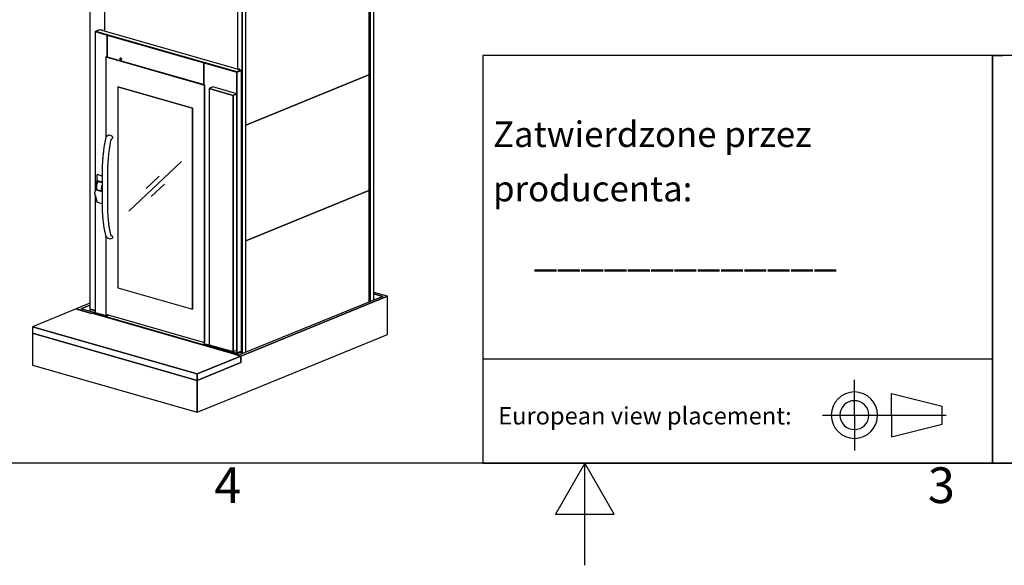
# Model space of a CAD drawing. Extents: x 5 to 3075, y 5 to 302.
# Drawn here: x 160 to 256, y 5 to 58 of the extents above; entities that cross this region are included whole.
import ezdxf

# ---------------------------------------------------------------- set-up
doc = ezdxf.new("R2010")
doc.units = 0
doc.header["$LTSCALE"] = 0.5
doc.header["$MEASUREMENT"] = 0
doc.layers.get('0').update_dxf_attribs({"linetype": 'CONTINUOUS'})
for name, color, linetype in [('6', 7, 'CONTINUOUS'), ('SKETCH GEOMETRY(CIBES)', 7, 'CONTINUOUS'), ('SYMBOLS(CIBES)', 7, 'CONTINUOUS')]:
    doc.layers.add(name, color=color, linetype=linetype)
doc.styles.add('LD', font='ARIALUNI.TTF')

# ---------------------------------------------------------------- blocks, each defined once
blk = doc.blocks.new('TITL_CIBES_1')
for p, q in [((50, 10.207), (0, 10.207)), ((120, 0), (50.686, 0))]:
    blk.add_line(p, q)
at = {"layer": 'SKETCH GEOMETRY(CIBES)'}
for p, q in [((50, 40), (0, 40)), ((0, 40), (0, 0)), ((50, 40), (20, 40)), ((210, 40), (50, 40)), ((50, 40), (50, 0)), ((50, 0), (50, 40)), ((50, 33), (50, 40)), ((50, 30), (50, 10.207)), ((36.446, 4.722), (36.446, 8.191)), ((40.087, 4.722), (40.087, 6.847)), ((40.087, 6.847), (45.059, 5.61)), ((45.059, 3.834), (45.059, 5.61)), ((33.314, 4.722), (45.437, 4.722)), ((36.446, 4.722), (36.446, 1.253)), ((40.087, 4.722), (40.087, 2.596)), ((40.087, 2.596), (45.059, 3.834)), ((0, 0), (50, 0)), ((50, 0), (210, 0))]:
    blk.add_line(p, q, dxfattribs=at)
for radius, start, end in [(2.276, 0, 180), (1.419, 0, 180), (2.276, 180, 0), (1.419, 180, 0)]:
    blk.add_arc((36.446, 4.722), radius, start, end, dxfattribs=at)
at = {"insert": (1.503, 5.505), "char_height": 1.7, "width": 50, "attachment_point": 1, "style": 'LD'}
blk.add_mtext('European view placement:', dxfattribs=at)
blk = doc.blocks.new('LD_20161130132305_00000000')
blk.add_blockref('TITL_CIBES_1', (0, 0))
at = {"layer": 'SYMBOLS(CIBES)', "color": 7, "style": 'LD'}
for s, height, p in [('Zatwierdzone przez', 2.5, (0.996, 31.013)), ('producenta:', 2.5, (0.996, 25.68)), ('_____________', 3, (4.996, 19.347))]:
    blk.add_text(s, height=height, dxfattribs=at).set_placement(p)
blk = doc.blocks.new('BORD_CIBES_1')
for p, q in [((400, 0), (0, 0)), ((200, 0), (197.113, -5)), ((200, -10), (200, 0)), ((202.887, -5), (200, 0)), ((197.113, -5), (202.887, -5))]:
    blk.add_line(p, q)
at = {"style": 'LD'}
for s, p in [('4', (163.643, -3.9)), ('3', (233.651, -3.897))]:
    blk.add_text(s, height=3.5, dxfattribs=at).set_placement(p)
blk = doc.blocks.new('LD_20161130132305_00000001')
blk.add_blockref('BORD_CIBES_1', (0, 0))
blk = doc.blocks.new('LD_20161130132305_00000005')
for p, q in [((-418.2, 2740), (-418.2, 2505.1)), ((-35.2, 2630.1), (-418.2, 2740)), ((13, 2649.7), (-35.2, 2630.1)), ((-35.2, 2395.2), (-35.2, 2630.1)), ((-35.2, 2630.1), (-35.2, 2395.2)), ((-418.2, 2505.1), (-35.2, 2395.2)), ((-35.2, 2395.2), (65.9, 2436.4)), ((2235.5, 144.3), (2154.6, 167.6)), ((2219.4, 137.8), (2154.6, 156.4)), ((2154.6, 156.4), (2219.4, 137.8)), ((65.9, 87.2), (-35.2, 45.9)), ((65.9, 73.9), (0, 47)), ((0, 47), (65.9, 73.9)), ((2219.4, 137.8), (1171.7, -289.3)), ((2254.6, 138.8), (1174.7, -301.3)), ((1174.7, -301.3), (2254.6, 138.8)), ((2254.6, 138.8), (2235.5, 144.3)), ((2254.6, -143.1), (2254.6, 138.8)), ((-35.2, 45.9), (-16.1, 40.4)), ((-16.1, 40.4), (78.9, 13.2)), ((95, 19.7), (0, 47)), ((78.9, 13.2), (95, 19.7)), ((-356.6, -132.1), (-356.6, -367)), ((853.4, -479.3), (-356.6, -132.1)), ((1174.7, -583.2), (2254.6, -143.1)), ((1152.1, -283.7), (1136.1, -290.2)), ((1171.7, -289.3), (1152.1, -283.7)), ((1174.7, -348.3), (853.4, -479.3)), ((1136.1, -290.2), (1155.6, -295.8)), ((1155.6, -295.8), (1174.7, -301.3)), ((1174.7, -301.3), (1174.7, -348.3)), ((-356.6, -367), (853.4, -714.2)), ((853.4, -479.3), (853.4, -714.2)), ((853.4, -714.2), (853.4, -479.3)), ((853.4, -714.2), (1174.7, -583.2))]:
    blk.add_line(p, q)
blk = doc.blocks.new('LD_20161130132305_00000006')
for p, q in [((-35.2, -1.1), (-356.6, -132.1)), ((78.9, -33.8), (-35.2, -1.1)), ((95, -27.3), (78.9, -33.8)), ((97.2, -26.3), (95, -27.3)), ((102.2, -27.8), (97.2, -26.3)), ((-356.6, -132.1), (-356.6, -179)), ((853.4, -479.3), (-356.6, -132.1)), ((-356.6, -132.1), (853.4, -479.3)), ((-356.6, -179), (853.4, -526.3)), ((1174.7, -348.3), (853.4, -479.3)), ((853.4, -479.3), (1174.7, -348.3)), ((1136.1, -337.2), (1152.1, -330.6)), ((1174.7, -348.3), (1136.1, -337.2)), ((1154.4, -329.7), (1146.7, -327.5)), ((1154.4, -329.7), (1152.1, -330.6)), ((1152.1, -330.6), (1154.4, -329.7)), ((1154.4, -331.3), (1154.4, -329.7)), ((1174.7, -395.3), (1174.7, -348.3)), ((853.4, -526.3), (1174.7, -395.3)), ((853.4, -479.3), (853.4, -526.3)), ((853.4, -526.3), (853.4, -479.3))]:
    blk.add_line(p, q)
blk = doc.blocks.new('LD_20161130132305_00000007')
for p, q in [((-410.1, 2205.4), (-443.5, 2191.8)), ((-443.5, 2191.8), (-356.2, 2166.7)), ((-356.2, 2166.7), (-443.5, 2191.8)), ((-443.5, 2191.8), (-443.5, 1027.2)), ((-409.1, 2205.2), (-439.3, 2192.9)), ((-439.3, 2192.9), (597.9, 1895.2)), ((-439.3, 2192.9), (-439.3, 2191.9)), ((597.9, 1895.2), (-439.3, 2192.9)), ((-439.3, 2191.9), (597.9, 1894.3)), ((-356.6, 2168.2), (-439.3, 2191.9)), ((-409.2, 2205.8), (-410.1, 2205.4)), ((-410.1, 2205.4), (-409.2, 2205.1)), ((-409.2, 2205.1), (-410.1, 2205.4)), ((-386.4, 2199.3), (-409.2, 2205.8)), ((628.1, 1907.5), (-409.1, 2205.2)), ((-356.2, 2166.7), (-354.3, 2167.5)), ((-354.3, 2167.5), (-356.2, 2166.7)), ((-356.2, 2005.6), (-356.2, 2166.7)), ((-356.2, 2166.7), (356.2, 1962.3)), ((356.2, 1962.3), (-356.2, 2166.7)), ((-356.2, 2166.7), (-356.2, 2005.6)), ((358.1, 1963.1), (-354.3, 2167.5)), ((-363.1, 2007.6), (-365, 2006.8)), ((-365, 2006.8), (-365, 1414.7)), ((358.9, 1799), (-365, 2006.8)), ((-365, 2006.8), (358.9, 1799)), ((360.8, 1799.8), (-363.1, 2007.6)), ((-261.6, 1995), (-262, 1992.6)), ((-262, 1992.6), (-261.6, 1990)), ((-260.4, 1996.8), (-261.6, 1995)), ((-261.6, 1990), (-260.4, 1987.5)), ((-258.7, 1997.7), (-260.4, 1996.8)), ((-260.4, 1987.5), (-258.7, 1985.6)), ((-258.6, 1997.8), (-258.7, 1997.7)), ((-256.7, 1997.7), (-258.7, 1997.7)), ((-258.7, 1997.7), (-256.7, 1997.7)), ((-258.7, 1985.6), (-256.7, 1984.5)), ((-256.6, 1997.7), (-258.6, 1997.8)), ((-254.6, 1996.6), (-256.7, 1997.7)), ((-256.7, 1997.7), (-254.6, 1996.6)), ((-256.7, 1984.5), (-254.6, 1984.4)), ((-254.5, 1996.6), (-256.6, 1997.7)), ((-252.9, 1994.6), (-254.6, 1996.6)), ((-254.6, 1996.6), (-252.9, 1994.6)), ((-254.6, 1984.4), (-252.9, 1985.3)), ((-252.9, 1985.3), (-254.6, 1984.4)), ((-254.6, 1984.4), (-254.5, 1984.4)), ((-252.8, 1994.7), (-254.5, 1996.6)), ((-254.5, 1984.4), (-252.8, 1985.4)), ((-251.7, 1992.2), (-252.9, 1994.6)), ((-252.9, 1994.6), (-251.7, 1992.2)), ((-252.9, 1985.3), (-251.7, 1987.1)), ((-251.7, 1987.1), (-252.9, 1985.3)), ((-251.6, 1992.2), (-252.8, 1994.7)), ((-252.8, 1985.4), (-251.6, 1987.2)), ((-251.3, 1989.5), (-251.7, 1992.2)), ((-251.7, 1992.2), (-251.3, 1989.5)), ((-251.7, 1987.1), (-251.3, 1989.5)), ((-251.3, 1989.5), (-251.7, 1987.1)), ((-251.2, 1989.6), (-251.6, 1992.2)), ((-251.6, 1987.2), (-251.2, 1989.6)), ((358.1, 1963.1), (356.2, 1962.3)), ((356.2, 1962.3), (358.1, 1963.1)), ((356.2, 1962.3), (598.3, 1892.8)), ((598.3, 1892.8), (356.2, 1962.3)), ((356.2, 1962.3), (356.2, 1801.1)), ((356.2, 1801.1), (356.2, 1962.3)), ((597.9, 1894.3), (360.4, 1962.4)), ((628.1, 1907.5), (597.9, 1895.2)), ((597.9, 1895.2), (628.1, 1907.5)), ((597.9, 1894.3), (628.1, 1906.6)), ((627.5, 1906.3), (597.9, 1894.3)), ((597.9, 1895.2), (597.9, 1894.3)), ((597.9, 1894.3), (597.9, 1895.2)), ((598.3, 1892.8), (631.7, 1906.4)), ((631.7, 1906.4), (598.3, 1892.8)), ((598.3, 1892.8), (598.3, -171.7)), ((598.3, 1734), (598.3, 1892.8)), ((617.9, 1918.5), (606.3, 1913.8)), ((607.6, 1913.4), (617.9, 1917.5)), ((632.7, 1906.8), (608.5, 1913.7)), ((617.9, 1917.5), (617.9, 1918.5)), ((628.1, 1907.5), (631.7, 1906.4)), ((628.1, 1906.6), (628.1, 1907.5)), ((631.7, 1906.4), (628.1, 1907.5)), ((631.7, 1906.4), (632.7, 1906.8)), ((632.7, 1906.8), (631.7, 1906.4)), ((631.7, 1906.4), (631.7, -158.1)), ((631.7, -158.1), (631.7, 1906.4)), ((632.7, -157.7), (632.7, 1906.8)), ((-277, 1786.5), (-277, 308.3)), ((270.7, 1629.3), (-277, 1786.5)), ((-276.9, 1786.5), (-277, 1786.5)), ((-277, 1786.5), (270.7, 1629.3)), ((270.8, 1629.3), (-276.9, 1786.5)), ((360.8, 1799.8), (358.9, 1799)), ((358.9, 1799), (360.8, 1799.8)), ((358.9, 1799), (358.9, -94.5)), ((358.9, -94.5), (358.9, 1799)), ((360.8, -93.7), (360.8, 1799.8)), ((420.6, 1785), (394, 1774.2)), ((394, 1774.2), (394, -109.9)), ((571.7, 1723.2), (394, 1774.2)), ((394, 1774.2), (571.7, 1723.2)), ((598.3, 1734), (420.6, 1785)), ((598.3, 1734), (571.7, 1723.2)), ((571.7, 1723.2), (598.3, 1734)), ((571.7, 1723.2), (571.7, -160.9)), ((571.7, -160.9), (571.7, 1723.2)), ((598.3, -150.1), (598.3, 1734)), ((270.7, 1629.3), (270.7, 151.1)), ((270.8, 1629.3), (270.7, 1629.3)), ((270.7, 151.1), (270.7, 1629.3)), ((270.7, 1629.3), (270.8, 1629.3)), ((270.8, 151.2), (270.8, 1629.3)), ((-369.1, 1402.9), (-375.3, 1366.9)), ((-368.4, 1406.1), (-369.1, 1402.9)), ((-367.4, 1409.4), (-368.4, 1406.1)), ((-366.2, 1412.5), (-367.4, 1409.4)), ((-364.6, 1415.5), (-366.2, 1412.5)), ((-362.9, 1418.2), (-364.6, 1415.5)), ((-361, 1420.6), (-362.9, 1418.2)), ((-359.1, 1422.6), (-361, 1420.6)), ((-356.8, 1424.5), (-359.1, 1422.6)), ((-353.1, 1426.9), (-356.8, 1424.5)), ((-346.8, 1429.6), (-353.1, 1426.9)), ((-340.6, 1430.3), (-346.8, 1429.6)), ((-333.2, 1429.1), (-340.6, 1430.3)), ((-334, 1356.8), (-327.9, 1392.5)), ((-325.9, 1426.1), (-333.2, 1429.1)), ((-327.9, 1392.5), (-327.4, 1394.7)), ((-327.4, 1394.7), (-326.8, 1396.7)), ((-326.8, 1396.7), (-326, 1398.6)), ((-326, 1398.6), (-325.1, 1400.4)), ((-319.7, 1421.8), (-325.9, 1426.1)), ((-325.1, 1400.4), (-324, 1402)), ((-324, 1402), (-322.9, 1403.5)), ((-322.9, 1403.5), (-321.6, 1404.8)), ((-322.1, 1404.3), (-319.7, 1405.2)), ((-321.6, 1404.8), (-320.5, 1405.9)), ((-315.5, 1416.8), (-319.7, 1421.8)), ((-319.7, 1405.2), (-315.5, 1407.8)), ((-314.1, 1411.9), (-315.5, 1416.8)), ((-315.5, 1407.8), (-314.1, 1411.9)), ((-384.2, 1306.3), (-385.2, 1297.7)), ((-383.1, 1315), (-384.2, 1306.3)), ((-382, 1323.6), (-383.1, 1315)), ((-380.7, 1332.3), (-382, 1323.6)), ((-379.4, 1341), (-380.7, 1332.3)), ((-377.6, 1352.6), (-379.4, 1341)), ((-377.3, 1354.6), (-377.6, 1352.6)), ((-377, 1356.6), (-377.3, 1354.6)), ((-376.7, 1358.7), (-377, 1356.6)), ((-376.3, 1360.7), (-376.7, 1358.7)), ((-376, 1362.8), (-376.3, 1360.7)), ((-375.6, 1364.8), (-376, 1362.8)), ((-375.3, 1366.9), (-375.6, 1364.8)), ((-342.7, 1297), (-341.7, 1305.6)), ((-341.7, 1305.6), (-340.6, 1314.1)), ((-340.6, 1314.1), (-339.4, 1322.6)), ((-339.4, 1322.6), (-338.1, 1331.2)), ((-338.1, 1331.2), (-336.3, 1342.7)), ((-336.3, 1342.7), (-336, 1344.7)), ((-336, 1344.7), (-335.6, 1346.7)), ((-335.6, 1346.7), (-335.3, 1348.8)), ((-335.3, 1348.8), (-335, 1350.8)), ((-335, 1350.8), (-334.6, 1352.8)), ((-334.6, 1352.8), (-334.3, 1354.8)), ((-334.3, 1354.8), (-334, 1356.8)), ((-390.5, 1237.3), (-390.9, 1230.4)), ((-390, 1244.3), (-390.5, 1237.3)), ((-389.5, 1251.3), (-390, 1244.3)), ((-388.9, 1258.2), (-389.5, 1251.3)), ((-386.9, 1280.5), (-388.9, 1258.2)), ((-386.1, 1289.1), (-386.9, 1280.5)), ((-385.2, 1297.7), (-386.1, 1289.1)), ((-349, 1228.8), (-348.5, 1235.6)), ((-348.5, 1235.6), (-348, 1242.5)), ((-348, 1242.5), (-347.4, 1249.4)), ((-347.4, 1249.4), (-345.4, 1271.6)), ((-345.4, 1271.6), (-344.6, 1280.1)), ((-344.6, 1280.1), (-343.7, 1288.5)), ((-343.7, 1288.5), (-342.7, 1297)), ((191.6, 1236), (-195.7, 872)), ((-195.7, 872), (191.6, 1235.9)), ((191.6, 1235.9), (-195.7, 872)), ((-195.6, 872), (191.7, 1235.9)), ((191.7, 1235.9), (191.6, 1236)), ((191.6, 1236), (191.6, 1236)), ((191.6, 1236), (191.6, 1235.9)), ((191.6, 1235.9), (191.6, 1236)), ((191.6, 1235.9), (191.7, 1235.9)), ((191.7, 1235.9), (191.6, 1235.9)), ((-391.9, 1209.6), (-392.6, 1189.9)), ((-392.6, 1189.9), (-392.6, 888.1)), ((-391.6, 1216.5), (-391.9, 1209.6)), ((-391.3, 1223.4), (-391.6, 1216.5)), ((-390.9, 1230.4), (-391.3, 1223.4)), ((-351, 1182.1), (-350.4, 1201.5)), ((-351, 880.7), (-351, 1182.1)), ((-350.4, 1201.5), (-350.1, 1208.3)), ((-350.1, 1208.3), (-349.8, 1215.1)), ((-349.8, 1215.1), (-349.4, 1221.9)), ((-349.4, 1221.9), (-349, 1228.8)), ((27.2, 1128.5), (-69.6, 1037.5)), ((-69.6, 1037.4), (27.2, 1128.4)), ((27.2, 1128.4), (-69.6, 1037.4)), ((-69.5, 1037.4), (27.3, 1128.4)), ((27.3, 1128.4), (27.2, 1128.5)), ((27.2, 1128.5), (27.2, 1128.5)), ((27.2, 1128.5), (27.2, 1128.4)), ((27.2, 1128.4), (27.2, 1128.5)), ((27.2, 1128.4), (27.3, 1128.4)), ((27.3, 1128.4), (27.2, 1128.4)), ((-69.6, 1037.5), (-69.6, 1037.4)), ((-69.6, 1037.4), (-69.5, 1037.4)), ((65.5, 1070.5), (-31.3, 979.5)), ((-31.3, 979.4), (65.5, 1070.4)), ((65.5, 1070.4), (-31.3, 979.4)), ((-31.2, 979.5), (65.6, 1070.5)), ((65.5, 1070.4), (65.6, 1070.5)), ((65.6, 1070.5), (65.5, 1070.5)), ((65.5, 1070.5), (65.5, 1070.5)), ((65.5, 1070.5), (65.5, 1070.4)), ((65.5, 1070.4), (65.5, 1070.5)), ((65.6, 1070.5), (65.5, 1070.4)), ((-443.5, 982.4), (-443.5, 127.3)), ((-31.3, 979.5), (-31.3, 979.4)), ((-31.3, 979.4), (-31.2, 979.5)), ((-392.6, 888.1), (-391.9, 869)), ((-350.4, 861.8), (-351, 880.7)), ((-195.7, 872), (-195.7, 872)), ((-195.7, 872), (-195.6, 872)), ((-391.9, 869), (-391.6, 862.3)), ((-391.6, 862.3), (-391.3, 855.6)), ((-391.3, 855.6), (-390.9, 849)), ((-390.9, 849), (-390.5, 842.4)), ((-390.5, 842.4), (-390, 835.8)), ((-390, 835.8), (-389.5, 829.3)), ((-389.5, 829.3), (-388.9, 822.8)), ((-388.9, 822.8), (-386.9, 802.2)), ((-386.9, 802.2), (-386.1, 794.3)), ((-350.1, 855.2), (-350.4, 861.8)), ((-349.8, 848.7), (-350.1, 855.2)), ((-349.4, 842.1), (-349.8, 848.7)), ((-349, 835.6), (-349.4, 842.1)), ((-348.5, 829.2), (-349, 835.6)), ((-348, 822.7), (-348.5, 829.2)), ((-347.4, 816.3), (-348, 822.7)), ((-345.4, 795.8), (-347.4, 816.3)), ((-386.1, 794.3), (-385.2, 786.4)), ((-385.2, 786.4), (-384.2, 778.5)), ((-384.2, 778.5), (-383.1, 770.7)), ((-383.1, 770.7), (-382, 763)), ((-382, 763), (-380.7, 755.4)), ((-380.7, 755.4), (-379.4, 747.8)), ((-379.4, 747.8), (-378.8, 744.3)), ((-378.8, 744.3), (-378.1, 740.6)), ((-378.1, 740.6), (-377.5, 736.9)), ((-377.5, 736.9), (-376.7, 733.3)), ((-376.7, 733.3), (-376, 729.6)), ((-376, 729.6), (-375.3, 726)), ((-375.3, 726), (-374.5, 722.4)), ((-344.6, 787.9), (-345.4, 795.8)), ((-343.7, 780.2), (-344.6, 787.9)), ((-342.7, 772.4), (-343.7, 780.2)), ((-341.7, 764.8), (-342.7, 772.4)), ((-340.6, 757.2), (-341.7, 764.8)), ((-339.4, 749.6), (-340.6, 757.2)), ((-338.1, 742.1), (-339.4, 749.6)), ((-337.4, 738.7), (-338.1, 742.1)), ((-336.8, 735), (-337.4, 738.7)), ((-336.1, 731.4), (-336.8, 735)), ((-335.4, 727.8), (-336.1, 731.4)), ((-334.7, 724.3), (-335.4, 727.8)), ((-374.5, 722.4), (-373.7, 718.8)), ((-373.7, 718.8), (-368.6, 695.5)), ((-368.6, 695.5), (-368.1, 693.7)), ((-368.1, 693.7), (-367.5, 692)), ((-367.5, 692), (-366.8, 690.5)), ((-366.8, 690.5), (-364.8, 686.3)), ((-365, 686.8), (-365, 113.3)), ((-364.8, 686.3), (-363.8, 684.7)), ((-363.8, 684.7), (-362.7, 683.3)), ((-362.7, 683.3), (-361.4, 682)), ((-361.4, 682), (-356.4, 677.9)), ((-356.4, 677.9), (-355, 676.8)), ((-355, 676.8), (-348.2, 673.1)), ((-348.2, 673.1), (-341.1, 670.1)), ((-341.1, 670.1), (-333.5, 668.9)), ((-334, 720.7), (-334.7, 724.3)), ((-333.2, 717.2), (-334, 720.7)), ((-333.5, 668.9), (-326.8, 669.7)), ((-332.4, 713.6), (-333.2, 717.2)), ((-327.3, 690.5), (-332.4, 713.6)), ((-325.9, 693.2), (-328.1, 694.1)), ((-327, 689.3), (-327.3, 690.5)), ((-326.9, 689.8), (-327.2, 690.2)), ((-326.6, 688.2), (-327, 689.3)), ((-326.8, 669.7), (-319.7, 672.2)), ((-326.2, 687.3), (-326.6, 688.2)), ((-319.7, 688.8), (-325.9, 693.2)), ((-315.5, 683.8), (-319.7, 688.8)), ((-319.7, 672.2), (-315.5, 674.9)), ((-314.1, 678.9), (-315.5, 683.8)), ((-315.5, 674.9), (-314.1, 678.9)), ((-277, 308.3), (270.7, 151.1)), ((270.7, 151.1), (270.8, 151.2)), ((-443.5, 127.3), (-457.7, 121.5)), ((-457.7, 121.5), (584.1, -177.5)), ((-457.7, 121.5), (-457.7, 119.6)), ((584.1, -177.5), (-457.7, 121.5)), ((-457.7, 119.6), (584.1, -179.3)), ((-443.5, 127.3), (-356.2, 102.2)), ((-365, 113.3), (358.9, -94.5)), ((-356.2, 110.8), (-356.2, 102.2)), ((-356.2, 102.2), (-356.2, 110.8)), ((-356.2, 102.2), (-343.9, 107.2)), ((356.2, -93.7), (356.2, -102.2)), ((356.2, -102.2), (598.3, -171.7)), ((358.9, -94.5), (360.8, -93.7)), ((394, -109.9), (571.7, -160.9)), ((571.7, -160.9), (598.3, -150.1)), ((632.3, -157.8), (584.1, -177.5)), ((584.1, -179.3), (632.3, -159.7)), ((584.1, -177.5), (598.3, -171.7)), ((584.1, -177.5), (584.1, -179.3)), ((584.1, -179.3), (584.1, -177.5)), ((598.3, -171.7), (598.3, -150.1)), ((598.3, -171.7), (631.7, -158.1)), ((631.7, -158.1), (632.7, -157.7)), ((632.3, -159.7), (632.3, -157.8))]:
    blk.add_line(p, q)
blk = doc.blocks.new('LD_20161130132305_00000008')
for p, q in [((-33.1, 77.9), (-33.2, 77.2)), ((-33.2, 77.2), (-33.2, 76)), ((-33.2, 76), (-33.2, 75.4)), ((-33.2, 75.4), (-33.2, 74.7)), ((-33.2, 74.7), (-33.2, 74.1)), ((-33.2, 74.1), (-33.2, 73.5)), ((-33.2, 73.5), (-33.2, 72.8)), ((-33.2, 72.8), (-33.2, 72.2)), ((-33, 78.6), (-33.1, 77.9)), ((-32.8, 79.3), (-33, 78.6)), ((-32.5, 79.9), (-32.8, 79.3)), ((-32.1, 80.5), (-32.5, 79.9)), ((-31.7, 80.9), (-32.1, 80.5)), ((-31.2, 81.3), (-31.7, 80.9)), ((-30.6, 81.6), (-31.2, 81.3)), ((5.8, 71.2), (-30.6, 81.6)), ((-37.4, 8.8), (-38.8, -0.5)), ((-37.3, 9.3), (-37.4, 8.8)), ((-37.2, 9.9), (-37.3, 9.3)), ((-37.1, 10.5), (-37.2, 9.9)), ((-37, 11.1), (-37.1, 10.5)), ((-36.9, 12.3), (-37, 11.7)), ((-37, 11.7), (-37, 11.1)), ((-36.8, 12.8), (-36.9, 12.3)), ((-35.4, 25.9), (-36.8, 12.8)), ((-36.1, 0.1), (-36.3, -1.2)), ((-35.9, 1.4), (-36.1, 0.1)), ((-35.7, 2.7), (-35.9, 1.4)), ((-35.5, 3.9), (-35.7, 2.7)), ((-35.2, 5.2), (-35.5, 3.9)), ((-35.3, 26.3), (-35.4, 25.9)), ((-35.2, 27.6), (-35.3, 27.2)), ((-35.3, 27.2), (-35.3, 26.7)), ((-35.3, 26.7), (-35.3, 26.3)), ((-35.1, 28.5), (-35.2, 28.1)), ((-35.2, 28.1), (-35.2, 27.6)), ((-34.6, 8.6), (-35.2, 5.2)), ((-34.4, 37.9), (-35.1, 29)), ((-35.1, 29), (-35.1, 28.5)), ((-33.6, 12.9), (-34.7, 9.2)), ((-34.7, 9.2), (-34.7, 9.2)), ((-34.7, 9.2), (-34.7, 9.1)), ((-34.7, 9.1), (-34.7, 9.1)), ((-34.7, 9.1), (-34.7, 9)), ((-34.7, 9), (-34.7, 9)), ((-34.7, 9), (-34.7, 8.9)), ((-34.7, 8.9), (-34.7, 8.9)), ((-34.7, 8.9), (-34.6, 8.9)), ((-34.6, 8.9), (-34.6, 8.8)), ((-34.6, 8.8), (-34.6, 8.7)), ((-34.6, 8.8), (-34.6, 8.8)), ((-34.6, 8.8), (-34.6, 8.8)), ((-34.6, 8.7), (-34.6, 8.6)), ((-34.6, 8.7), (-34.6, 8.7)), ((-34.6, 8.6), (-34.6, 8.6)), ((-34.3, 39.4), (-34.4, 37.9)), ((-34.2, 41), (-34.3, 39.4)), ((-34.1, 42.5), (-34.2, 41)), ((-34, 44), (-34.1, 42.5)), ((-33.9, 45.6), (-34, 44)), ((-33.8, 48.7), (-33.9, 47.1)), ((-33.9, 47.1), (-33.9, 45.6)), ((-33.7, 50.3), (-33.8, 48.7)), ((-33.8, 48.7), (-33.8, 48.7)), ((-33.6, 51.8), (-33.7, 50.3)), ((-33.5, 55), (-33.6, 53.4)), ((-33.6, 53.4), (-33.6, 51.8)), ((-33.3, 14), (-33.6, 12.9)), ((-33.4, 58.1), (-33.5, 56.5)), ((-33.5, 56.5), (-33.5, 55)), ((-33.3, 61.8), (-33.4, 60.4)), ((-33.4, 60.4), (-33.4, 59.6)), ((-33.4, 59.6), (-33.4, 58.1)), ((-33.2, 65.8), (-33.3, 64.4)), ((-33.3, 64.4), (-33.3, 63.1)), ((-33.3, 63.1), (-33.3, 61.8)), ((-33, 15.1), (-33.3, 14)), ((-33.2, 72.2), (-33.2, 71.5)), ((-33.2, 71.5), (-33.2, 69.7)), ((-33.2, 69.7), (-33.2, 68.4)), ((-33.2, 68.4), (-33.2, 67.1)), ((-33.2, 67.1), (-33.2, 65.8)), ((-32.6, 16.2), (-33, 15.1)), ((-32.2, 17.2), (-32.6, 16.2)), ((-31.8, 18.3), (-32.2, 17.2)), ((-31.5, 19.4), (-31.8, 18.3)), ((-31, 20.4), (-31.5, 19.4)), ((-29.6, 24), (-31, 20.4)), ((-26.2, 30.7), (-29.6, 24)), ((-29.4, 24.9), (-29.5, 24.3)), ((-29.5, 24.3), (-29.5, 24.3)), ((-29.3, 26.1), (-29.4, 25.5)), ((-29.4, 25.5), (-29.4, 24.9)), ((-29, 29.4), (-29.3, 26.7)), ((-29.3, 26.7), (-29.3, 26.1)), ((-28.9, 30.8), (-29, 30.5)), ((-29, 30.5), (-29, 30.1)), ((-29, 30.1), (-29, 29.7)), ((-29, 29.7), (-29, 29.4)), ((-28.7, 33.8), (-28.9, 31.9)), ((-28.9, 31.9), (-28.9, 31.5)), ((-28.9, 31.5), (-28.9, 31.2)), ((-28.9, 31.2), (-28.9, 30.8)), ((-28.6, 34.2), (-28.7, 34)), ((-28.7, 34), (-28.7, 33.8)), ((-28.5, 34.4), (-28.6, 34.2)), ((-28.4, 34.6), (-28.5, 34.4)), ((-28.3, 34.7), (-28.4, 34.6)), ((-28.2, 34.8), (-28.3, 34.7)), ((-28.1, 34.9), (-28.2, 34.8)), ((-26.1, 35.6), (-28.1, 34.9)), ((-26.1, 30.8), (-26.2, 30.8)), ((-26.2, 30.8), (-26.2, 30.7)), ((5.8, 26.4), (-26.1, 35.6)), ((-26, 30.8), (-26.1, 30.8)), ((-26.1, 30.8), (-26.1, 30.8)), ((5.8, 21.7), (-26, 30.8)), ((4.7, 1.9), (3.6, -1.8)), ((3.6, -1.8), (4.7, 1.9)), ((4.7, 1.9), (5, 3)), ((5, 3), (5.3, 4.1)), ((5.3, 4.1), (5.7, 5.2)), ((5.7, 5.2), (5.8, 5.3)), ((-49.8, -52.3), (-49.9, -53.1)), ((-49.9, -53.1), (-49.9, -53.9)), ((-49.9, -53.9), (-49.8, -54.8)), ((-49.6, -46.8), (-49.8, -50.6)), ((-49.8, -50.6), (-49.8, -51.4)), ((-49.8, -51.4), (-49.8, -52.3)), ((-49.8, -54.8), (-49.8, -55.6)), ((-49.8, -55.6), (-49.8, -56.4)), ((-49.8, -56.4), (-49.8, -56.7)), ((-49.8, -56.7), (-49.7, -57.2)), ((-49.7, -57.2), (-49.7, -57.7)), ((-49.7, -57.7), (-49.7, -58.2)), ((-49.7, -58.2), (-49.6, -58.6)), ((-49.5, -46.4), (-49.6, -46.4)), ((-49.6, -46.4), (-49.6, -46.5)), ((-49.6, -46.5), (-49.6, -46.6)), ((-49.6, -46.6), (-49.6, -46.7)), ((-49.6, -46.7), (-49.6, -46.7)), ((-49.6, -46.7), (-49.6, -46.8)), ((-49.6, -58.6), (-49.5, -59.1)), ((-49.4, -45.9), (-49.5, -46.3)), ((-49.5, -46.3), (-49.5, -46.4)), ((-49.5, -59.1), (-49.5, -59.5)), ((-49.5, -59.5), (-49.4, -60)), ((-46.7, -36.9), (-49.4, -45.7)), ((-49.4, -45.7), (-49.4, -45.7)), ((-49.4, -45.7), (-49.4, -45.8)), ((-49.4, -45.8), (-49.4, -45.8)), ((-49.4, -45.8), (-49.4, -45.8)), ((-49.4, -45.8), (-49.4, -45.9)), ((-49.4, -45.9), (-49.4, -45.9)), ((-49.4, -45.9), (-49.4, -45.9)), ((-49.4, -60), (-48.3, -65.5)), ((-48.3, -65.5), (-48.2, -66.1)), ((-48.2, -66.1), (-48, -66.8)), ((-48, -66.8), (-47.9, -67.4)), ((-47.9, -67.4), (-47.7, -68)), ((-47.7, -68), (-47.6, -68.6)), ((-47.6, -68.6), (-47.4, -69.2)), ((-47.4, -69.2), (-47.2, -69.8)), ((-47.2, -69.8), (-33.5, -113.8)), ((-46.1, -34.8), (-46.7, -36.9)), ((-45.5, -32.7), (-46.1, -34.8)), ((-45, -30.6), (-45.5, -32.7)), ((-44.4, -28.5), (-45, -30.6)), ((-43.9, -26.4), (-44.4, -28.5)), ((-43.4, -24.3), (-43.9, -26.4)), ((-42.9, -22.1), (-43.4, -24.3)), ((-42, -17.8), (-42.9, -22.1)), ((-41.5, -15.4), (-42, -17.8)), ((-41, -12.9), (-41.5, -15.4)), ((-40.5, -10.4), (-41, -12.9)), ((-40, -7.9), (-40.5, -10.4)), ((-39.6, -5.4), (-40, -7.9)), ((-39.2, -3), (-39.6, -5.4)), ((-38.8, -0.5), (-39.2, -3)), ((-38.2, -29.6), (-38.3, -29.9)), ((-38.3, -29.9), (-38.3, -30.1)), ((-38.3, -30.1), (-38.3, -30.3)), ((-38.3, -30.3), (-38.2, -30.5)), ((-37.7, -27.4), (-38.2, -29.5)), ((-38.2, -29.5), (-38.2, -29.6)), ((-38.2, -30.5), (-38.1, -30.6)), ((-38.1, -30.6), (-38, -30.7)), ((-38, -30.7), (5.8, -43.3)), ((-37.2, -25.4), (-37.7, -27.4)), ((-37.1, -10.7), (-37.2, -11.8)), ((-37.2, -11.8), (-37.2, -12.9)), ((-37.2, -12.9), (-37.2, -13.1)), ((-37.2, -13.1), (-37.2, -13.7)), ((-37.2, -13.7), (-37.2, -14.2)), ((-37.2, -14.2), (-37.2, -14.8)), ((-37.2, -14.8), (-37.2, -15.4)), ((-37.2, -15.4), (-37.2, -15.9)), ((-37.2, -15.9), (-37.1, -16.5)), ((-36.8, -23.6), (-37.2, -25.4)), ((-37, -8.4), (-37.1, -9.6)), ((-37.1, -9.6), (-37.1, -10.7)), ((-37.1, -16.5), (-37.1, -17)), ((-37.1, -17), (-36.9, -20.9)), ((-37, -21.2), (-37.1, -21.3)), ((-37.1, -21.3), (-37.1, -21.3)), ((-37.1, -21.3), (-37.1, -21.4)), ((-37.1, -21.4), (-37.1, -21.4)), ((-37.1, -21.4), (-37.1, -21.5)), ((-37.1, -21.5), (-37.1, -21.5)), ((-37.1, -21.5), (-37.1, -21.6)), ((-37.1, -21.6), (-36.9, -22.9)), ((-36.9, -7.3), (-37, -8.4)), ((-37, -21.1), (-37, -21.2)), ((-36.9, -21.1), (-37, -21.1)), ((-37, -21.2), (-37, -21.2)), ((-37, -21.2), (-37, -21.2)), ((-36.8, -6.2), (-36.9, -7.3)), ((-36.9, -20.9), (-36.9, -21)), ((-36.9, -20.9), (-36.9, -20.9)), ((-36.9, -21), (-36.9, -21.1)), ((-36.9, -21), (-36.9, -21)), ((-36.9, -22.9), (-36.8, -23.4)), ((-36.7, -5.1), (-36.8, -6.2)), ((-36.8, -23.4), (-36.7, -23.9)), ((-36.6, -3.8), (-36.7, -5.1)), ((-36.7, -23.9), (-36.6, -24.4)), ((-36.4, -2.5), (-36.6, -3.8)), ((-36.6, -24.4), (-36.5, -24.9)), ((-36.5, -24.9), (-36.4, -25.4)), ((-36.3, -1.2), (-36.4, -2.5)), ((-36.4, -25.4), (-36.3, -25.8)), ((-36.3, -25.8), (-36.1, -26.3)), ((-36.1, -26.3), (-35.8, -27.5)), ((-35.8, -27.5), (-35.8, -27.6)), ((-35.8, -27.6), (-35.7, -27.6)), ((-35.7, -27.6), (2.6, -38.6)), ((1.2, -21.7), (1.1, -22.8)), ((1.1, -22.8), (1.2, -21.7)), ((1.1, -22.8), (1.1, -23.9)), ((1.1, -23.9), (1.1, -22.8)), ((1.1, -23.9), (1.1, -24.1)), ((1.1, -24.1), (1.1, -23.9)), ((1.1, -24.1), (1.1, -24.7)), ((1.1, -24.7), (1.1, -24.1)), ((1.1, -24.7), (1.1, -25.2)), ((1.1, -25.2), (1.1, -24.7)), ((1.1, -25.2), (1.1, -25.8)), ((1.1, -25.8), (1.1, -25.2)), ((1.1, -25.8), (1.1, -26.3)), ((1.1, -26.3), (1.1, -25.8)), ((1.1, -26.3), (1.1, -26.9)), ((1.1, -26.9), (1.1, -26.3)), ((1.1, -26.9), (1.2, -27.4)), ((1.2, -27.4), (1.1, -26.9)), ((1.3, -19.4), (1.2, -20.6)), ((1.2, -20.6), (1.3, -19.4)), ((1.2, -20.6), (1.2, -21.7)), ((1.2, -21.7), (1.2, -20.6)), ((1.2, -27.4), (1.2, -28)), ((1.2, -28), (1.2, -27.4)), ((1.2, -28), (1.4, -31.9)), ((1.4, -31.9), (1.2, -28)), ((1.3, -32.2), (1.2, -32.2)), ((1.2, -32.2), (1.2, -32.3)), ((1.2, -32.2), (1.3, -32.2)), ((1.2, -32.3), (1.2, -32.2)), ((1.2, -32.3), (1.2, -32.3)), ((1.2, -32.3), (1.2, -32.4)), ((1.2, -32.3), (1.2, -32.3)), ((1.2, -32.4), (1.2, -32.3)), ((1.2, -32.4), (1.2, -32.5)), ((1.2, -32.5), (1.2, -32.4)), ((1.2, -32.5), (1.2, -32.5)), ((1.2, -32.5), (1.2, -32.6)), ((1.2, -32.5), (1.2, -32.5)), ((1.2, -32.6), (1.2, -32.5)), ((1.2, -32.6), (1.4, -33.9)), ((1.4, -33.9), (1.2, -32.6)), ((1.4, -18.3), (1.3, -19.4)), ((1.3, -19.4), (1.4, -18.3)), ((1.3, -32.1), (1.3, -32.2)), ((1.3, -32.2), (1.3, -32.1)), ((1.4, -32.1), (1.3, -32.1)), ((1.3, -32.1), (1.4, -32.1)), ((1.3, -32.2), (1.3, -32.2)), ((1.3, -32.2), (1.3, -32.2)), ((1.3, -32.2), (1.3, -32.2)), ((1.3, -32.2), (1.3, -32.2)), ((1.5, -17.2), (1.4, -18.3)), ((1.4, -18.3), (1.5, -17.2)), ((1.4, -31.9), (1.4, -32)), ((1.4, -32), (1.4, -31.9)), ((1.4, -31.9), (1.4, -31.9)), ((1.4, -31.9), (1.4, -31.9)), ((1.4, -32), (1.4, -32.1)), ((1.4, -32.1), (1.4, -32)), ((1.4, -32), (1.4, -32)), ((1.4, -32), (1.4, -32)), ((1.4, -33.9), (1.5, -34.4)), ((1.5, -34.4), (1.4, -33.9)), ((1.6, -16), (1.5, -17.2)), ((1.5, -17.2), (1.6, -16)), ((1.5, -34.4), (1.6, -34.9)), ((1.6, -34.9), (1.5, -34.4)), ((1.7, -14.8), (1.6, -16)), ((1.6, -16), (1.7, -14.8)), ((1.6, -34.9), (1.7, -35.4)), ((1.7, -35.4), (1.6, -34.9)), ((1.9, -13.5), (1.7, -14.8)), ((1.7, -14.8), (1.9, -13.5)), ((1.7, -35.4), (1.8, -35.9)), ((1.8, -35.9), (1.7, -35.4)), ((1.8, -35.9), (1.9, -36.4)), ((1.9, -36.4), (1.8, -35.9)), ((2, -12.2), (1.9, -13.5)), ((1.9, -13.5), (2, -12.2)), ((1.9, -36.4), (2, -36.8)), ((2, -36.8), (1.9, -36.4)), ((2.2, -10.9), (2, -12.2)), ((2, -12.2), (2.2, -10.9)), ((2, -36.8), (2.2, -37.3)), ((2.2, -37.3), (2, -36.8)), ((2.4, -9.6), (2.2, -10.9)), ((2.2, -10.9), (2.4, -9.6)), ((2.2, -37.3), (2.5, -38.5)), ((2.5, -38.5), (2.2, -37.3)), ((2.6, -8.3), (2.4, -9.6)), ((2.4, -9.6), (2.6, -8.3)), ((2.5, -38.5), (2.5, -38.6)), ((2.5, -38.6), (2.5, -38.5)), ((2.5, -38.6), (2.6, -38.6)), ((2.6, -38.6), (2.5, -38.6)), ((2.8, -7.1), (2.6, -8.3)), ((2.6, -8.3), (2.8, -7.1)), ((2.6, -38.6), (2.6, -38.6)), ((2.6, -38.6), (2.7, -38.6)), ((2.7, -38.6), (2.8, -38.6)), ((3.1, -5.8), (2.8, -7.1)), ((2.8, -7.1), (3.1, -5.8)), ((2.8, -38.4), (4.9, -32.3)), ((2.8, -38.5), (2.8, -38.4)), ((2.8, -38.6), (2.8, -38.5)), ((3.7, -2.4), (3.1, -5.8)), ((3.1, -5.8), (3.7, -2.4)), ((3.6, -1.8), (3.6, -1.8)), ((3.6, -1.8), (3.6, -1.9)), ((3.6, -1.8), (3.6, -1.8)), ((3.6, -1.9), (3.6, -1.8)), ((3.6, -1.9), (3.6, -1.9)), ((3.6, -1.9), (3.6, -2)), ((3.6, -1.9), (3.6, -1.9)), ((3.6, -2), (3.6, -1.9)), ((3.6, -2), (3.6, -2)), ((3.6, -2), (3.6, -2)), ((3.6, -2), (3.6, -2.1)), ((3.6, -2.1), (3.6, -2)), ((3.6, -2.1), (3.7, -2.1)), ((3.7, -2.1), (3.6, -2.1)), ((3.7, -2.1), (3.7, -2.2)), ((3.7, -2.2), (3.7, -2.1)), ((3.7, -2.1), (3.7, -2.1)), ((3.7, -2.1), (3.7, -2.1)), ((3.7, -2.2), (3.7, -2.3)), ((3.7, -2.3), (3.7, -2.2)), ((3.7, -2.2), (3.7, -2.2)), ((3.7, -2.2), (3.7, -2.2)), ((3.7, -2.2), (3.7, -2.2)), ((3.7, -2.2), (3.7, -2.2)), ((3.7, -2.3), (3.8, -2.3)), ((3.8, -2.3), (3.7, -2.3)), ((3.8, -2.4), (3.7, -2.4)), ((3.7, -2.4), (3.8, -2.4)), ((3.8, -2.3), (3.8, -2.4)), ((3.8, -2.4), (3.8, -2.3)), ((4.9, -32.2), (5, -32.1)), ((4.9, -32.3), (4.9, -32.2)), ((4.9, -32.2), (4.9, -32.2)), ((5, -32.1), (5.1, -32)), ((5, -32.1), (5, -32.1)), ((5, -32.1), (5, -32.1)), ((5.1, -32), (5.4, -32)), ((5.1, -32), (5.1, -32)), ((5.4, -32), (5.5, -31.9)), ((5.4, -32), (5.4, -32)), ((5.4, -32), (5.4, -32)), ((5.5, -31.9), (5.5, -31.9)), ((5.5, -31.9), (5.6, -31.9)), ((5.6, -31.7), (5.7, -31.2)), ((5.6, -31.8), (5.6, -31.7)), ((5.6, -31.9), (5.6, -31.8)), ((-33.5, -113.8), (-33.5, -113.9)), ((-33.5, -113.9), (-33.5, -113.9)), ((-33.5, -113.9), (-33.5, -114)), ((-33.5, -114), (-33.4, -114.1)), ((-33.4, -114.1), (-33.4, -114.2)), ((-33.4, -114.2), (-33.4, -114.3)), ((-33.4, -114.3), (-33.4, -114.3)), ((-33.4, -114.3), (-33.3, -115.4)), ((-33.3, -115.4), (-33.2, -115.5)), ((-33.2, -115.5), (-33.2, -115.6)), ((-33.2, -115.6), (-33.2, -115.7)), ((-33.2, -115.7), (-33.2, -115.8)), ((-33.2, -115.8), (-33.2, -115.9)), ((-33.2, -115.8), (-33.2, -115.8)), ((-33.2, -115.9), (-33.2, -116)), ((-33.2, -116), (-33.2, -118.2)), ((-33.2, -118.2), (-33.2, -118.9)), ((-33.2, -118.9), (-33, -119.5)), ((-33, -119.5), (-32.7, -120)), ((-32.7, -120), (-32.4, -120.4)), ((-32.4, -120.4), (-31.9, -120.6)), ((-31.9, -120.6), (5.8, -131.4))]:
    blk.add_line(p, q)
blk = doc.blocks.new('LD_20161130132305_0000000C')
for p, q in [((-41, 4954.7), (-68.6, 4943.5)), ((-68.6, 4943.5), (41, 4912)), ((41, 4912), (-68.6, 4943.5)), ((-68.6, 4943.5), (-68.6, 45.9)), ((-52.8, 4943.9), (-32.4, 4952.3)), ((-32.4, 4952.3), (-52.8, 4943.9)), ((48.2, 4915), (-52.8, 4943.9)), ((-32.4, 4952.3), (-41, 4954.7)), ((-32.4, 4948.9), (-32.4, 4952.3)), ((41, 4912), (48.2, 4915)), ((41, 2097.9), (41, 4912)), ((48.2, 4915), (48.1, 4914.9)), ((48.2, 4914.9), (48.2, 4915))]:
    blk.add_line(p, q)
blk = doc.blocks.new('LD_20161130132305_0000000E')
for p, q in [((-2.7, 4943.7), (-9.8, 4940.8)), ((-9.8, 4940.8), (14.5, 4933.8)), ((14.5, 4933.8), (-9.8, 4940.8)), ((-9.8, 4940.8), (-9.8, 4923.8)), ((14.5, 4933.8), (-5.9, 4925.5)), ((30.3, 4934.3), (-2.7, 4943.7)), ((2.7, 4923), (30.3, 4934.3)), ((30.3, 4934.3), (2.7, 4923)), ((30.3, 29.9), (30.3, 4934.3)), ((-5.9, 4925.5), (2.7, 4923)), ((-5.9, 4925.5), (-5.9, 4925.5)), ((-5.9, 4925.5), (-5.9, 4925.4)), ((2.7, 4923), (2.7, 18.6)), ((-5.9, 4233.6), (-5.9, 15.1)), ((2.7, 18.6), (2.7, 4237.1))]:
    blk.add_line(p, q)
blk = doc.blocks.new('LD_20161130132305_00000025')
for p, q in [((453.1, 606.5), (-453.1, 237.1)), ((-453.1, -612.4), (453.1, -243))]:
    blk.add_line(p, q)
blk = doc.blocks.new('LD_20161130132305_00000026')
for p, q in [((453.1, 606.5), (-453.1, 237.1)), ((-453.1, -612.4), (453.1, -243))]:
    blk.add_line(p, q)
blk = doc.blocks.new('LD_20161130132305_00000029')
blk.add_line((453.1, 606.5), (-453.1, 237.1))
blk = doc.blocks.new('LD_20161130132305_0000002B')
for p, q in [((-2.3, 38.2), (-4.5, 38.9)), ((-3.6, 37.7), (-4.5, 38)), ((-4.5, 38), (-3.6, 37.7)), ((-2.3, 38.2), (-3.6, 37.7)), ((-3.6, 37.7), (-2.3, 38.2)), ((-3.6, 37.7), (-3.6, 28.6)), ((-3.6, 28.6), (-3.6, 37.7)), ((-2.3, 29.2), (-2.3, 38.2)), ((-2092.1, -38.9), (-2093.4, -39.4)), ((-2093.4, -39.4), (-2093.4, -55)), ((-2054.2, -50.6), (-2093.4, -39.4)), ((-2093.4, -39.4), (-2054.2, -50.6)), ((-2054.2, -49.7), (-2092.1, -38.9)), ((-978, -359.5), (-992.2, -355.4)), ((-992.2, -355.4), (-978, -359.5)), ((-976.8, -358.9), (-990.9, -354.9)), ((-976.8, -358.9), (-978, -359.5)), ((-978, -359.5), (-976.8, -358.9)), ((-978, -359.5), (-978, -368.6)), ((-978, -368.6), (-978, -359.5)), ((-976.8, -368), (-976.8, -358.9))]:
    blk.add_line(p, q)
blk = doc.blocks.new('LD_20161130132305_0000002C')
for p, q in [((-23.1, 4935.4), (-30.3, 4932.5)), ((-30.3, 4932.5), (2.7, 4923)), ((2.7, 4923), (-30.3, 4932.5)), ((-30.3, 4932.5), (-30.3, 2118.4)), ((1.3, 4928.4), (-23.1, 4935.4)), ((21.7, 4936.8), (1.3, 4928.4)), ((2.7, 4923), (30.3, 4934.3)), ((30.3, 4934.3), (2.7, 4923)), ((30.3, 4934.3), (21.7, 4936.8)), ((30.3, 29.9), (30.3, 4934.3)), ((2.7, 25.3), (2.7, 4923)), ((2.7, 4923), (2.7, 18.6))]:
    blk.add_line(p, q)

msp = doc.modelspace()

# ---------------------------------------------------------------- linework, layer by layer
for q in [(256, 55), (255, 54)]:
    msp.add_line((255, 55), q)

# ---------------------------------------------------------------- block references
at = {"layer": '6'}
for name, p in [('LD_20161130132305_00000001', (15, 15)), ('LD_20161130132305_00000000', (205, 15))]:
    msp.add_blockref(name, p, dxfattribs=at)
at = {"layer": '6', "xscale": 0.01333333333333333, "yscale": 0.01333333333333333, "zscale": 0.01333333333333333}
for name, p in [('LD_20161130132305_0000000E', (193.901, 30.61)), ('LD_20161130132305_0000000C', (167.37, 29.496)), ('LD_20161130132305_0000002C', (181.335, 25.488)), ('LD_20161130132305_00000005', (165.577, 29.523)), ('LD_20161130132305_00000026', (187.78, 56.319)), ('LD_20161130132305_00000007', (172.889, 28.097)), ('LD_20161130132305_00000025', (187.78, 44.992)), ('LD_20161130132305_00000008', (167.578, 42.213)), ('LD_20161130132305_00000029', (187.78, 33.666)), ('LD_20161130132305_0000002B', (194.364, 30.631)), ('LD_20161130132305_00000006', (165.577, 30.149))]:
    msp.add_blockref(name, p, dxfattribs=at)

doc.saveas('drawing.dxf')
